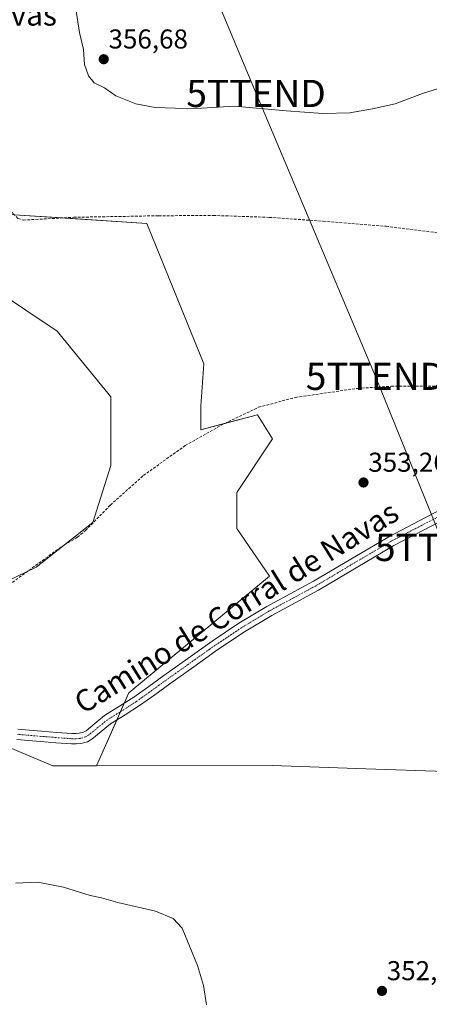
# Model space of a CAD drawing. Units: metres. Extents: x 605070 to 608556, y 4659819 to 4662184.
# Drawn here: x 605296 to 605446, y 4661224 to 4661586 of the extents above; entities that cross this region are included whole.
import ezdxf
from ezdxf.enums import TextEntityAlignment as Align

# ---------------------------------------------------------------- set-up
doc = ezdxf.new("R2010")
doc.units = ezdxf.units.M
doc.header["$MEASUREMENT"] = 0
doc.linetypes.add('TRAZO_Y_PUNTO', pattern=[1, 0.5, -0.25, 0, -0.25])
doc.linetypes.add('TRAZOSX2', pattern=[1.5, 1, -0.5])
doc.layers.get('0').update_dxf_attribs({"lineweight": 5})
for name, color, linetype, lineweight in [('Camino', 19, 'Continuous', 0), ('Camino Cxs', 19, 'Continuous', 0), ('Camino eje', 39, 'TRAZO_Y_PUNTO', 13), ('Carátula', 7, 'Continuous', 5), ('Corriente artificial lineal', 5, 'TRAZOSX2', 13), ('Cultivos herbáceos CxS', 92, 'Continuous', 0), ('Cultivos leñosos', 92, 'Continuous', 0), ('Cultivos leñosos CxS', 92, 'Continuous', 0), ('Curva de nivel normal', 36, 'Continuous', 0), ('Punto de cota en terreno', 7, 'Continuous', 0), ('Rótulo de punto de cota en terreno', 19, 'Continuous', 0), ('Tendido', 6, 'Continuous', 0), ('Texto cartográfico', 19, 'Continuous', 0), ('Torre de tendido puntual', 7, 'Continuous', 0)]:
    doc.layers.add(name, color=color, linetype=linetype, lineweight=lineweight)
doc.styles.add('Arial', font='txt', dxfattribs={"height": 0.2})

# ---------------------------------------------------------------- blocks, each defined once
blk = doc.blocks.new('*U150')
at = {"layer": 'Cultivos herbáceos CxS', "color": 92, "linetype": 'Continuous', "lineweight": 0}
blk.add_polyline3d([(605295.9, 4661316.64, 352.59), (605308.27, 4661311.38, 352.63), (605324.33, 4661311.4, 352.59), (605388.91, 4661311.49, 351.66), (605423.15, 4661310.36, 351.72), (605452.44, 4661309.39, 351.64), (605488.02, 4661308.09, 351.46), (605524.34, 4661300.44, 350.68), (605560.19, 4661283.25, 350.54), (605582.56, 4661274.73, 350.79), (605585.96, 4661264.27, 350.9), (605609.43, 4661206.88, 351.94), (605631.84, 4661150.3, 353.55), (605665.98, 4661072.37, 354.98), (605689.46, 4661022.2, 356.06)], dxfattribs=at)
blk = doc.blocks.new('*U153')
at = {"layer": 'Cultivos herbáceos CxS', "color": 92, "linetype": 'Continuous', "lineweight": 0}
for points in [[(605453.93, 4661586.01, 354.82), (605480.99, 4661536.83, 352.34), (605497.68, 4661487.8, 350.74), (605522.31, 4661421.2, 349.97), (605548.8, 4661347.22, 350.05), (605582.56, 4661274.73, 350.79), (605560.19, 4661283.25, 350.54), (605524.34, 4661300.44, 350.68), (605488.02, 4661308.09, 351.46), (605452.44, 4661309.39, 351.64), (605423.15, 4661310.36, 351.72), (605388.91, 4661311.49, 351.66), (605324.33, 4661311.4, 352.59), (605336.24, 4661338.2, 351.98), (605387.87, 4661381.04, 351.85), (605375.79, 4661398.62, 351.61), (605375.79, 4661411.81, 351.39), (605388.97, 4661431.58, 351.31), (605383.48, 4661440.37, 351.23), (605362.6, 4661434.88, 351.09), (605362.6, 4661443.67, 351.21), (605363.7, 4661459.05, 351.22), (605342.83, 4661510.69, 351.26), (605292.29, 4661513.99, 351.67)], [(605286.79, 4661486.52, 352.1), (605309.87, 4661471.14, 351.66), (605329.64, 4661446.97, 351.62), (605329.64, 4661421.7, 351.79), (605323.05, 4661400.82, 351.58), (605302.18, 4661384.34, 351.5), (605272.51, 4661370.06, 352.19)]]:
    blk.add_polyline3d(points, dxfattribs=at)
blk = doc.blocks.new('*U161')
at = {"layer": 'Curva de nivel normal', "color": 36, "linetype": 'Continuous', "lineweight": 0}
blk.add_polyline3d([(605294.63, 4661268.32, 355), (605302.78, 4661268.67, 355), (605312.3, 4661266.86, 355), (605322.08, 4661263.74, 355), (605326.18, 4661262.88, 355), (605332.14, 4661261.21, 355), (605345.96, 4661257.96, 355), (605352.45, 4661255.31, 355), (605355.84, 4661251.82, 355), (605361.44, 4661238.1, 355), (605363.64, 4661230.69, 355), (605364.7, 4661223.62, 355)], dxfattribs=at)
blk = doc.blocks.new('5PATER')
at = {"layer": 'Carátula', "linetype": 'Continuous', "lineweight": 5}
h = blk.add_hatch(color=250, dxfattribs=at)
edge = h.paths.add_edge_path()
edge.add_ellipse((0, 0.01), major_axis=(-1.33, -1.34), ratio=0.999422, start_angle=0, end_angle=360)
blk = doc.blocks.new('5TTEND')
blk.add_text('5TTEND', height=10).set_placement((0, 0), align=Align.MIDDLE_CENTER)

msp = doc.modelspace()

# ---------------------------------------------------------------- linework, layer by layer
at = {"layer": 'Camino', "color": 19, "linetype": 'Continuous', "lineweight": 0}
for points in [[(605295.51, 4661324.88, 352.4), (605299.79, 4661324.49, 352.3), (605304.13, 4661324.12, 352.21), (605309.77, 4661323.67, 352.2), (605315.29, 4661323.27, 352.26), (605316.73, 4661323.27, 352.27), (605318, 4661323.36, 352.3), (605319.63, 4661323.76, 352.32), (605320.5, 4661324.3, 352.31), (605323.7, 4661326.97, 352.15), (605327.32, 4661329.86, 352.1), (605332.85, 4661333.33, 352.06), (605338.07, 4661336.68, 352.05), (605343.5, 4661340.6, 352.01), (605349.02, 4661344.58, 351.99), (605357.86, 4661350.9, 351.89), (605366.76, 4661357.2, 351.8), (605376.62, 4661363.77, 351.86), (605386.8, 4661369.93, 351.96), (605395.44, 4661374.62, 351.97), (605403.95, 4661379.2, 351.95), (605417.69, 4661387.37, 352.13), (605431.61, 4661395.6, 352.36), (605442.79, 4661401.39, 352.32), (605453.78, 4661407.14, 352.22)], [(605455.6, 4661403.85, 352.08), (605444.53, 4661398.06, 352.17), (605433.44, 4661392.31, 352.21), (605419.61, 4661384.14, 352.04), (605405.8, 4661375.93, 351.95), (605397.23, 4661371.31, 351.94), (605388.67, 4661366.66, 351.94), (605378.64, 4661360.6, 351.92), (605368.89, 4661354.1, 351.96), (605360.04, 4661347.83, 351.98), (605351.21, 4661341.53, 352.13), (605345.7, 4661337.55, 352.15), (605340.19, 4661333.58, 352.15), (605334.86, 4661330.16, 352.17), (605329.5, 4661326.79, 352.15), (605326.08, 4661324.06, 352.25), (605322.7, 4661321.24, 352.34), (605321.1, 4661320.25, 352.36), (605318.59, 4661319.64, 352.37), (605316.87, 4661319.51, 352.38), (605315.15, 4661319.51, 352.4), (605309.48, 4661319.92, 352.45), (605303.82, 4661320.38, 352.48), (605299.46, 4661320.75, 352.51), (605295.1, 4661321.14, 352.54)]]:
    msp.add_polyline3d(points, dxfattribs=at)
at = {"layer": 'Camino Cxs', "color": 19, "linetype": 'Continuous', "lineweight": 0}
for points in [[(605295.51, 4661324.88, 352.4), (605299.79, 4661324.49, 352.3), (605304.13, 4661324.12, 352.21), (605309.77, 4661323.67, 352.2), (605315.29, 4661323.27, 352.26), (605316.73, 4661323.27, 352.27), (605318, 4661323.36, 352.3), (605319.63, 4661323.76, 352.32), (605320.5, 4661324.3, 352.31), (605323.7, 4661326.97, 352.15), (605327.32, 4661329.86, 352.1), (605332.85, 4661333.33, 352.06), (605338.07, 4661336.68, 352.05), (605343.5, 4661340.6, 352.01), (605349.02, 4661344.58, 351.99), (605357.86, 4661350.9, 351.89), (605366.76, 4661357.2, 351.8), (605376.62, 4661363.77, 351.86), (605386.8, 4661369.93, 351.96), (605395.44, 4661374.62, 351.97), (605403.95, 4661379.2, 351.95), (605417.69, 4661387.37, 352.13), (605431.61, 4661395.6, 352.36), (605442.79, 4661401.39, 352.32), (605453.78, 4661407.14, 352.22)], [(605455.6, 4661403.85, 352.08), (605444.53, 4661398.06, 352.17), (605433.44, 4661392.31, 352.21), (605419.61, 4661384.14, 352.04), (605405.8, 4661375.93, 351.95), (605397.23, 4661371.31, 351.94), (605388.67, 4661366.66, 351.94), (605378.64, 4661360.6, 351.92), (605368.89, 4661354.1, 351.96), (605360.04, 4661347.83, 351.98), (605351.21, 4661341.53, 352.13), (605345.7, 4661337.55, 352.15), (605340.19, 4661333.58, 352.15), (605334.86, 4661330.16, 352.17), (605329.5, 4661326.79, 352.15), (605326.08, 4661324.06, 352.25), (605322.7, 4661321.24, 352.34), (605321.1, 4661320.25, 352.36), (605318.59, 4661319.64, 352.37), (605316.87, 4661319.51, 352.38), (605315.15, 4661319.51, 352.4), (605309.48, 4661319.92, 352.45), (605303.82, 4661320.38, 352.48), (605299.46, 4661320.75, 352.51), (605295.1, 4661321.14, 352.54)]]:
    msp.add_polyline3d(points, dxfattribs=at)
at = {"layer": 'Camino eje', "color": 39, "linetype": 'TRAZO_Y_PUNTO', "lineweight": 13}
msp.add_polyline3d([(605454.69, 4661405.5, 352.14), (605443.66, 4661399.73, 352.23), (605432.53, 4661393.96, 352.26), (605418.65, 4661385.76, 352.09), (605404.88, 4661377.57, 351.98), (605396.34, 4661372.97, 352.01), (605387.74, 4661368.3, 352.01), (605377.63, 4661362.19, 351.92), (605367.83, 4661355.65, 351.91), (605358.95, 4661349.37, 351.94), (605350.12, 4661343.06, 352.08), (605339.13, 4661335.13, 352.1), (605333.86, 4661331.75, 352.12), (605328.41, 4661328.33, 352.14), (605324.89, 4661325.52, 352.21), (605323.29, 4661324.18, 352.3), (605321.38, 4661322.64, 352.38), (605320.37, 4661322.01, 352.36), (605318.3, 4661321.5, 352.34), (605316.8, 4661321.39, 352.33), (605315.22, 4661321.39, 352.33), (605309.63, 4661321.8, 352.32), (605303.98, 4661322.25, 352.33), (605299.63, 4661322.62, 352.4), (605295.31, 4661323.01, 352.52)], dxfattribs=at)
at = {"layer": 'Corriente artificial lineal', "color": 5, "linetype": 'TRAZOSX2', "lineweight": 13}
for points in [[(605266.09, 4661589.02, 351.82), (605271.95, 4661574.9, 351.79), (605276.86, 4661559.22, 351.54), (605289.93, 4661522.57, 351.59), (605291.34, 4661518.98, 351.39), (605292.7, 4661516.09, 351.57), (605293.79, 4661514.26, 351.65), (605295.55, 4661512.46, 351.59), (605297.52, 4661511.91, 351.53), (605315.98, 4661512.94, 351.34), (605347.15, 4661513.5, 351.13), (605367.24, 4661513.62, 351.2), (605387.82, 4661512.92, 351.34), (605407.58, 4661511.48, 351.3), (605430.6, 4661509.62, 351.06), (605453.28, 4661506.79, 350.97), (605481.64, 4661506.74, 351.06), (605485.72, 4661503.91, 351.09)], [(605251.26, 4661357.87, 352.19), (605252.51, 4661358.55, 352.05), (605265.49, 4661363.08, 351.73), (605275.66, 4661367.54, 351.7), (605292.29, 4661377.94, 351.52), (605311.29, 4661391.78, 351.74), (605317.37, 4661395.42, 351.65), (605320.3, 4661397.85, 351.48), (605329.45, 4661407.22, 351.5), (605341.55, 4661418.07, 350.9), (605356.91, 4661429.05, 350.92), (605371.4, 4661437.24, 351.08), (605383.85, 4661443.14, 350.91), (605397.4, 4661446.78, 351.04), (605420.16, 4661450.1, 351), (605432.52, 4661450.86, 351.09), (605449.28, 4661450.94, 350.96), (605458.62, 4661451.24, 350.78), (605475.4, 4661451.14, 350.37), (605487.84, 4661450.33, 349.83), (605493.77, 4661450.12, 349.69), (605496.7, 4661449.72, 349.6), (605502.02, 4661449.28, 349.59), (605505.85, 4661450.95, 350.07)]]:
    msp.add_polyline3d(points, dxfattribs=at)
at = {"layer": 'Cultivos herbáceos CxS', "color": 92, "linetype": 'Continuous', "lineweight": 0}
for points in [[(605294.18, 4661513.86, 351.66), (605311.85, 4661512.71, 351.53), (605342.83, 4661510.69, 351.26), (605363.7, 4661459.05, 351.22), (605362.6, 4661443.67, 351.21), (605362.6, 4661434.88, 351.09), (605371.25, 4661437.16, 351.08), (605383.48, 4661440.37, 351.23), (605388.97, 4661431.58, 351.31), (605375.79, 4661411.81, 351.39), (605375.79, 4661398.62, 351.61), (605387.87, 4661381.04, 351.85), (605336.24, 4661338.2, 351.98), (605334.56, 4661334.43, 352.08), (605333.18, 4661331.32, 352.12), (605331.81, 4661328.24, 352.19), (605324.33, 4661311.4, 352.59)], [(605272.51, 4661370.06, 352.19), (605298.93, 4661382.78, 351.63), (605302.18, 4661384.34, 351.5), (605312.57, 4661392.55, 351.67), (605323.05, 4661400.82, 351.58), (605329.64, 4661421.7, 351.79), (605329.64, 4661446.97, 351.62), (605309.87, 4661471.14, 351.66), (605286.79, 4661486.52, 352.1)], [(605122.17, 4661215.05, 354.38), (605122.58, 4661215.4, 354.35), (605157.95, 4661229.6, 354.24), (605184.75, 4661266.61, 353.53), (605208.3, 4661290.61, 353.02), (605261.92, 4661305.23, 352.49), (605293.25, 4661317.76, 352.57), (605295.9, 4661316.64, 352.59), (605308.27, 4661311.38, 352.63), (605324.33, 4661311.4, 352.59)], [(605324.33, 4661311.4, 352.59), (605388.91, 4661311.49, 351.66), (605423.15, 4661310.36, 351.72), (605452.44, 4661309.39, 351.64), (605488.02, 4661308.09, 351.46), (605524.34, 4661300.44, 350.68), (605560.19, 4661283.25, 350.54), (605575.27, 4661277.51, 350.7), (605577.95, 4661276.49, 350.74), (605580.65, 4661275.46, 350.75), (605582.56, 4661274.73, 350.79)], [(605324.33, 4661311.4, 352.59), (605388.91, 4661311.49, 351.66), (605423.15, 4661310.36, 351.72), (605452.44, 4661309.39, 351.64), (605488.02, 4661308.09, 351.46), (605524.34, 4661300.44, 350.68), (605560.19, 4661283.25, 350.54), (605575.27, 4661277.51, 350.7), (605577.95, 4661276.49, 350.74), (605580.65, 4661275.46, 350.75), (605582.56, 4661274.73, 350.79)]]:
    msp.add_polyline3d(points, dxfattribs=at)
at = {"layer": 'Cultivos leñosos', "color": 92, "linetype": 'Continuous', "lineweight": 0}
for points in [[(605294.18, 4661513.86, 351.66), (605311.85, 4661512.71, 351.53), (605342.83, 4661510.69, 351.26), (605363.7, 4661459.05, 351.22), (605362.6, 4661443.67, 351.21), (605362.6, 4661434.88, 351.09), (605371.25, 4661437.16, 351.08), (605383.48, 4661440.37, 351.23), (605388.97, 4661431.58, 351.31), (605375.79, 4661411.81, 351.39), (605375.79, 4661398.62, 351.61), (605387.87, 4661381.04, 351.85), (605336.24, 4661338.2, 351.98), (605334.56, 4661334.43, 352.08), (605333.18, 4661331.32, 352.12), (605331.81, 4661328.24, 352.19), (605324.33, 4661311.4, 352.59)], [(605272.51, 4661370.06, 352.19), (605298.93, 4661382.78, 351.63), (605302.18, 4661384.34, 351.5), (605312.57, 4661392.55, 351.67), (605323.05, 4661400.82, 351.58), (605329.64, 4661421.7, 351.79), (605329.64, 4661446.97, 351.62), (605309.87, 4661471.14, 351.66), (605286.79, 4661486.52, 352.1)], [(605122.17, 4661215.05, 354.38), (605122.58, 4661215.4, 354.35), (605157.95, 4661229.6, 354.24), (605184.75, 4661266.61, 353.53), (605208.3, 4661290.61, 353.02), (605261.92, 4661305.23, 352.49), (605293.25, 4661317.76, 352.57), (605295.9, 4661316.64, 352.59), (605308.27, 4661311.38, 352.63), (605324.33, 4661311.4, 352.59)]]:
    msp.add_polyline3d(points, dxfattribs=at)
at = {"layer": 'Cultivos leñosos CxS', "color": 92, "linetype": 'Continuous', "lineweight": 0}
for points in [[(605292.29, 4661513.99, 351.67), (605342.83, 4661510.69, 351.26), (605363.7, 4661459.05, 351.22), (605362.6, 4661443.67, 351.21), (605362.6, 4661434.88, 351.09), (605383.48, 4661440.37, 351.23), (605388.97, 4661431.58, 351.31), (605375.79, 4661411.81, 351.39), (605375.79, 4661398.62, 351.61), (605387.87, 4661381.04, 351.85), (605336.24, 4661338.2, 351.98), (605324.33, 4661311.4, 352.59), (605324.33, 4661311.4, 352.59), (605308.27, 4661311.38, 352.63), (605295.9, 4661316.64, 352.59)], [(605272.51, 4661370.06, 352.19), (605302.18, 4661384.34, 351.5), (605323.05, 4661400.82, 351.58), (605329.64, 4661421.7, 351.79), (605329.64, 4661446.97, 351.62), (605309.87, 4661471.14, 351.66), (605286.79, 4661486.52, 352.1)]]:
    msp.add_polyline3d(points, dxfattribs=at)
at = {"layer": 'Curva de nivel normal', "color": 36, "linetype": 'Continuous', "lineweight": 0}
for points in [[(605316.4, 4661591.9, 355), (605318.12, 4661580.83, 355), (605319.53, 4661574.54, 355), (605319.97, 4661569.07, 355), (605321.39, 4661564.88, 355), (605323.54, 4661562.36, 355), (605327.29, 4661560.45, 355), (605331.4, 4661557.56, 355), (605338.76, 4661554.62, 355), (605345.86, 4661553.24, 355), (605353.28, 4661553.04, 355), (605360.94, 4661552.96, 355), (605374.94, 4661553.78, 355), (605393.96, 4661552.05, 355), (605407.35, 4661551.05, 355)], [(605407.35, 4661551.05, 355), (605417.29, 4661551.32, 355), (605425.6, 4661552.84, 355), (605433.93, 4661554.58, 355), (605443.92, 4661558.48, 355), (605453.78, 4661561.52, 355), (605456.7, 4661563.62, 355), (605457.78, 4661568.02, 355), (605459.31, 4661570.44, 355), (605459.8, 4661572.7, 355), (605459.52, 4661574.65, 355), (605458.34, 4661577.18, 355), (605452.18, 4661592.36, 355)]]:
    msp.add_polyline3d(points, dxfattribs=at)
at = {"layer": 'Tendido', "color": 6, "linetype": 'Continuous', "lineweight": 0}
msp.add_polyline3d([(605300.6, 4661757.56, 353.52), (605305.02, 4661747.25, 353.24), (605343.54, 4661652.85, 353.82), (605382.91, 4661558.44, 355.46), (605426.73, 4661454.51, 351.14), (605452.13, 4661391.65, 351.73), (605503.56, 4661268.67, 351.33), (605532.56, 4661201.36, 351.78), (605570.87, 4661106.32, 353.45), (605614.26, 4661002.18, 355.75), (605644.11, 4660930.85, 356.94), (605687.29, 4660824.8, 359.94), (605727.01, 4660726.16, 365.21), (605766.94, 4660633.58, 367.6), (605808.79, 4660532.11, 372.94), (605842.06, 4660459.46, 377.13), (605822.54, 4660368.24, 385.58), (605794.18, 4660220.92, 388.24), (605775.87, 4660120.11, 388.8), (605761.24, 4659997.8, 394.42)], dxfattribs=at)

# ---------------------------------------------------------------- block references
at = {"layer": 'Cultivos herbáceos CxS', "color": 92, "linetype": 'Continuous', "lineweight": 0}
for name in ['*U153', '*U150']:
    msp.add_blockref(name, (0, 0), dxfattribs=at)
at = {"layer": 'Curva de nivel normal', "color": 36, "linetype": 'Continuous', "lineweight": 0}
msp.add_blockref('*U161', (0, 0), dxfattribs=at)
at = {"layer": 'Punto de cota en terreno', "linetype": 'Continuous', "lineweight": 0}
for p in [(605327, 4661571, 356.68), (605422.32, 4661415.51, 353.26), (605429.11, 4661228.71, 352.91)]:
    msp.add_blockref('5PATER', p, dxfattribs=at)
at = {"layer": 'Torre de tendido puntual', "linetype": 'Continuous', "lineweight": 0}
for p in [(605382.91, 4661558.44, 355.42), (605426.73, 4661454.51, 351.27), (605452.13, 4661391.65, 351.75)]:
    msp.add_blockref('5TTEND', p, dxfattribs=at)

# ---------------------------------------------------------------- texts
at = {"layer": 'Rótulo de punto de cota en terreno', "color": 19, "linetype": 'Continuous', "lineweight": 0, "style": 'Arial'}
for s, p in [('356,68', (605328.76, 4661572.76)), ('353,26', (605424.08, 4661417.27)), ('352,91', (605430.87, 4661230.47))]:
    msp.add_text(s, height=7, dxfattribs=at).set_placement(p, align=Align.BOTTOM_LEFT)
at = {"layer": 'Texto cartográfico', "color": 19, "linetype": 'Continuous', "lineweight": 0, "style": 'Arial'}
msp.add_text('Navas', height=8, dxfattribs=at).set_placement((605294.34, 4661587.36), align=Align.MIDDLE_CENTER)
msp.add_text('Camino de Corral de Navas', height=8, rotation=31.743, dxfattribs=at).set_placement((605375.66, 4661369.68), align=Align.MIDDLE_CENTER)

doc.saveas('drawing.dxf')
